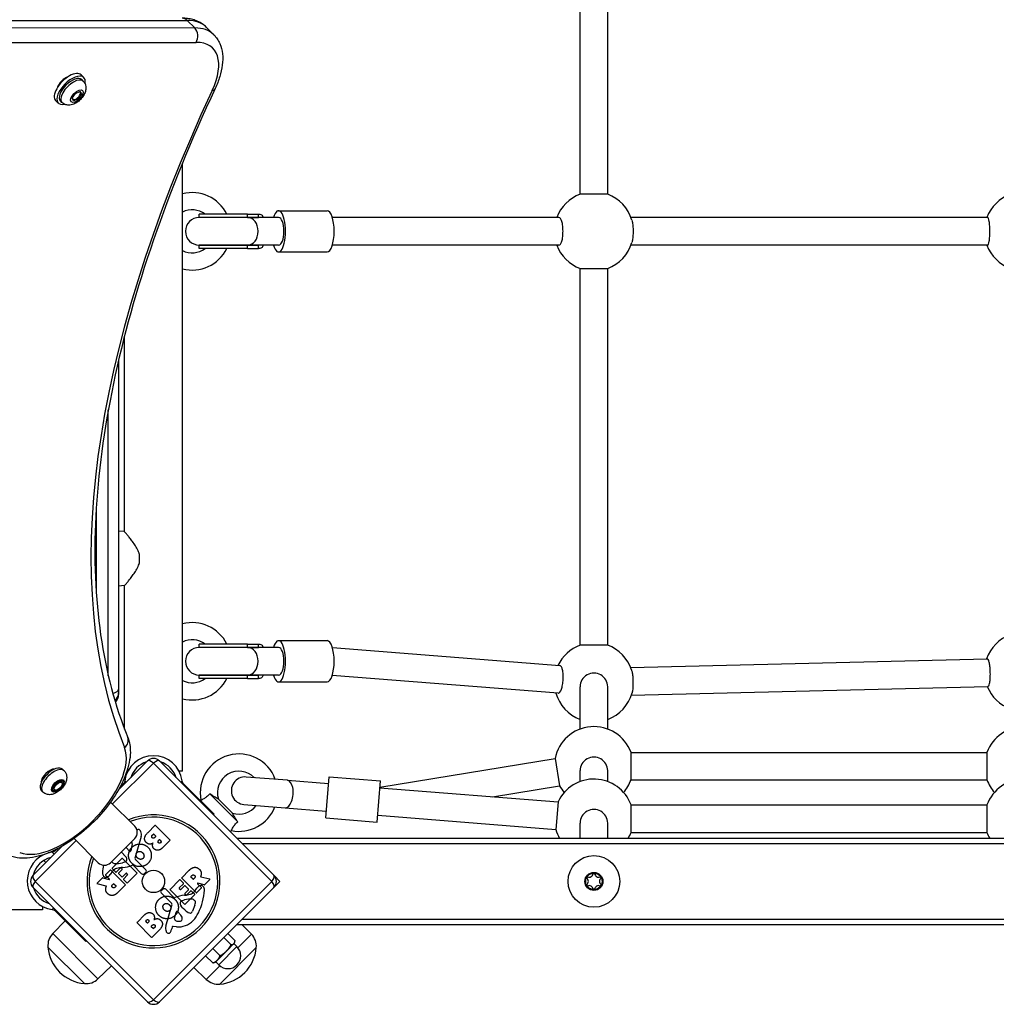
# Model space of a CAD drawing. Units: millimetres. Extents: x -9060 to 5784, y -8910 to 5779.
# Drawn here: x -62 to 506, y -4146 to -3573 of the extents above; entities that cross this region are included whole.
import ezdxf

# ---------------------------------------------------------------- set-up
doc = ezdxf.new("R2010")
doc.units = ezdxf.units.MM
doc.header["$LTSCALE"] = 100
doc.layers.add('SW_Toestellen', color=2, linetype='Continuous')

msp = doc.modelspace()

# ---------------------------------------------------------------- linework, layer by layer
at = {"layer": 'SW_Toestellen'}
for p, q in [((264.05, -3674.85), (264.05, -3467.98)), ((280.05, -3674.85), (280.05, -3467.98)), ((-433.28, -3574.2), (35.71, -3573.82)), ((40.04, -3578.15), (-428.95, -3578.53)), ((40.04, -3578.15), (35.71, -3573.82)), ((51.08, -3582.08), (46.75, -3577.75)), ((-428.16, -3586.96), (40.83, -3586.57)), ((-24.42, -3607), (-25.96, -3605.45)), ((-24.76, -3609.13), (-25.66, -3608.23)), ((-31.12, -3619.08), (-29.34, -3616.36)), ((-29.34, -3616.36), (-26.67, -3615.1)), ((-25.77, -3616.56), (-27.54, -3619.28)), ((-26.84, -3615.18), (-26.63, -3615.39)), ((-26.67, -3615.1), (-25.77, -3616.56)), ((-26.39, -3615.95), (-26.4, -3615.92)), ((-26.39, -3615.95), (-26.4, -3615.92)), ((-26.4, -3615.96), (-26.39, -3615.95)), ((-26.39, -3615.95), (-25.77, -3616.56)), ((-39.27, -3621.85), (-40.81, -3620.3)), ((-37.13, -3621.51), (-38.03, -3620.61)), ((-30.22, -3620.54), (-31.12, -3619.08)), ((-30.65, -3619.84), (-30.59, -3619.81)), ((-30.65, -3619.84), (-30.59, -3619.81)), ((-27.54, -3619.28), (-30.22, -3620.54)), ((-28.01, -3618.81), (-27.54, -3619.28)), ((32.9, -4010.24), (32.9, -3656.75)), ((280.05, -3674.85), (264.05, -3674.85)), ((70.79, -3686.42), (42.62, -3686.42)), ((42.62, -3688.42), (42.62, -3686.42)), ((70.79, -3688.42), (70.79, -3686.42)), ((70.79, -3686.42), (77.1, -3686.42)), ((77.1, -3688.42), (77.1, -3686.42)), ((88.78, -3684.42), (117.05, -3684.42)), ((70.79, -3688.42), (42.62, -3688.42)), ((70.79, -3688.42), (42.62, -3688.42)), ((70.79, -3688.42), (77.1, -3688.42)), ((88.78, -3688.42), (70.79, -3688.42)), ((251.73, -3688.42), (120.04, -3688.42)), ((500.91, -3688.42), (293.61, -3688.42)), ((70.79, -3704.42), (42.62, -3704.42)), ((42.62, -3706.42), (42.62, -3704.42)), ((42.62, -3704.42), (70.79, -3704.42)), ((70.79, -3706.42), (42.62, -3706.42)), ((70.79, -3704.42), (77.1, -3704.42)), ((70.79, -3706.42), (70.79, -3704.42)), ((88.78, -3704.42), (70.79, -3704.42)), ((70.79, -3706.42), (77.1, -3706.42)), ((77.1, -3706.42), (77.1, -3704.42)), ((88.78, -3708.42), (117.05, -3708.42)), ((251.73, -3704.42), (120.04, -3704.42)), ((500.91, -3704.42), (293.61, -3704.42)), ((264.05, -3937.05), (264.05, -3717.98)), ((264.05, -3717.98), (280.05, -3717.98)), ((280.05, -3937.05), (280.05, -3717.98)), ((-0.8, -3871.04), (-0.8, -3757.38)), ((-4.2, -3771.27), (-4.2, -3962.55)), ((-10.2, -3954.82), (-10.2, -3800.25)), ((-17.2, -3856.84), (-17.2, -3907.04)), ((-0.8, -3871.04), (-4.2, -3870.74)), ((7.8, -3883.98), (7.8, -3889.51)), ((-0.8, -3902.44), (-4.2, -3902.74)), ((-0.8, -3985.86), (-0.8, -3902.44)), ((70.79, -3936.42), (42.62, -3936.42)), ((42.62, -3938.42), (42.62, -3936.42)), ((70.79, -3938.42), (42.62, -3938.42)), ((70.79, -3938.42), (42.62, -3938.42)), ((70.79, -3938.42), (70.79, -3936.42)), ((70.79, -3936.42), (77.1, -3936.42)), ((70.79, -3938.42), (77.1, -3938.42)), ((88.78, -3938.42), (70.79, -3938.42)), ((77.1, -3938.42), (77.1, -3936.42)), ((88.78, -3934.42), (117.05, -3934.42)), ((252.33, -3949.07), (120.11, -3938.66)), ((280.05, -3937.05), (264.05, -3937.05)), ((293.41, -3950.09), (500.72, -3945.04)), ((70.79, -3954.42), (42.62, -3954.42)), ((42.62, -3956.42), (42.62, -3954.42)), ((42.62, -3954.42), (70.79, -3954.42)), ((70.79, -3954.42), (77.1, -3954.42)), ((70.79, -3956.42), (70.79, -3954.42)), ((88.78, -3954.42), (70.79, -3954.42)), ((77.1, -3956.42), (77.1, -3954.42)), ((251.22, -3964.98), (119.97, -3954.65)), ((70.79, -3956.42), (42.62, -3956.42)), ((70.79, -3956.42), (77.1, -3956.42)), ((88.78, -3958.42), (117.05, -3958.42)), ((264.05, -3985.85), (264.05, -3961.23)), ((280.05, -3985.85), (280.05, -3961.23)), ((293.8, -3966.09), (501.11, -3961.03)), ((-4.2, -3962.55), (-4.2, -3964.68)), ((-4.2, -3964.68), (-4.2, -3965.74)), ((293.61, -3999.42), (500.49, -3999.42)), ((293.61, -4015.42), (293.61, -3999.42)), ((500.49, -3999.42), (500.49, -4015.42)), ((16.05, -4005.61), (-7.75, -4029.41)), ((16.05, -4005.61), (-7.75, -4029.41)), ((-4.41, -4021.34), (12.51, -4004.41)), ((-4.41, -4021.34), (12.51, -4004.41)), ((84.86, -4074.42), (16.05, -4005.61)), ((84.86, -4074.42), (16.05, -4005.61)), ((19.59, -4004.41), (86.05, -4070.88)), ((19.59, -4004.41), (86.05, -4070.88)), ((147.71, -4019.7), (249.48, -4003.01)), ((249.48, -4003.01), (252.07, -4018.8)), ((-41.93, -4009.37), (-42.15, -4009.15)), ((-35.92, -4010.07), (-36.82, -4009.18)), ((1.2, -4010.24), (0.62, -4010.24)), ((5.12, -4011.81), (4.25, -4010.95)), ((32.9, -4010.24), (30.9, -4010.24)), ((264.05, -4016.35), (264.05, -4010.03)), ((280.05, -4016.35), (280.05, -4010.03)), ((-49, -4016.44), (-49.22, -4016.22)), ((-42.28, -4020.07), (-40.54, -4017.34)), ((-40.54, -4017.34), (-37.86, -4016.04)), ((-37.86, -4016.04), (-37.43, -4016.69)), ((-37.48, -4016.64), (-37.17, -4016.95)), ((-36.95, -4017.42), (-36.92, -4017.46)), ((-36.92, -4017.46), (-36.94, -4017.5)), ((-3.45, -4019.61), (-2.26, -4018.42)), ((-1.26, -4017.42), (-2.26, -4018.42)), ((-2.26, -4018.42), (-1.87, -4018.8)), ((0.2, -4016.72), (-0.64, -4015.88)), ((32.74, -4015.88), (31.9, -4016.72)), ((34.36, -4018.42), (33.36, -4017.42)), ((33.98, -4018.8), (34.36, -4018.42)), ((51.3, -4035.36), (34.36, -4018.42)), ((93.86, -4015.64), (69.94, -4013.72)), ((93.86, -4015.64), (117.78, -4017.55)), ((116.19, -4037.49), (118.1, -4013.56)), ((118.1, -4013.56), (148.01, -4015.96)), ((146.09, -4039.88), (148.01, -4015.96)), ((213.17, -4025.18), (252.07, -4018.8)), ((293.61, -4015.42), (500.49, -4015.42)), ((-48.29, -4022.45), (-49.19, -4021.55)), ((-41.34, -4021.49), (-42.28, -4020.07)), ((-41.72, -4020.89), (-41.41, -4021.2)), ((-41.12, -4021.38), (-41.34, -4021.49)), ((64.99, -4039.77), (48.77, -4023.55)), ((147.69, -4019.94), (251.19, -4028.22)), ((-8.89, -4028.27), (5.2, -4042.35)), ((43.4, -4027.46), (43.65, -4027.21)), ((61.98, -4034.75), (53.79, -4026.55)), ((68.66, -4029.67), (92.58, -4031.59)), ((251.19, -4028.22), (249.92, -4044.17)), ((293.61, -4029.92), (500.49, -4029.92)), ((293.61, -4045.92), (293.61, -4029.92)), ((500.49, -4029.92), (500.49, -4045.92)), ((51.3, -4035.36), (50.92, -4035.74)), ((92.58, -4031.59), (116.51, -4033.5)), ((146.41, -4035.89), (249.92, -4044.17)), ((12.87, -4045.93), (16.92, -4041.89)), ((17.2, -4041.89), (25.61, -4050.3)), ((116.19, -4037.49), (146.09, -4039.88)), ((264.05, -4049.42), (264.05, -4040.53)), ((280.05, -4049.42), (280.05, -4040.53)), ((15.35, -4047.56), (15.98, -4046.93)), ((16.27, -4046.93), (17.37, -4048.04)), ((60.69, -4045.52), (61.33, -4044.88)), ((293.61, -4045.92), (500.49, -4045.92)), ((-28.96, -4050.62), (-52.76, -4074.42)), ((-28.96, -4050.62), (-52.76, -4074.42)), ((-16.02, -4063.56), (-30.1, -4049.48)), ((5.2, -4049.42), (-8.95, -4063.56)), ((3.75, -4052.59), (2.86, -4056.6)), ((8.86, -4048.31), (5.32, -4060.42)), ((17.37, -4048.32), (16.79, -4048.9)), ((18.93, -4050.78), (19.4, -4050.32)), ((19.68, -4050.32), (20.58, -4051.21)), ((20.58, -4051.5), (20.16, -4051.91)), ((25.61, -4050.58), (21.07, -4055.11)), ((1979.51, -4049.42), (64.59, -4049.42)), ((67.59, -4052.42), (1976.51, -4052.42)), ((-53.95, -4070.88), (-37.03, -4053.96)), ((-53.95, -4070.88), (-37.03, -4053.96)), ((-48.45, -4059.1), (-48.45, -4059.24)), ((-42.81, -4057.41), (-41.64, -4058.57)), ((-40.27, -4055.79), (-41.27, -4056.79)), ((-40.11, -4055.62), (-40.27, -4055.79)), ((-39.56, -4056.49), (-40.27, -4055.79)), ((-2.11, -4057.87), (-1.24, -4058.74)), ((-1.09, -4058.89), (-0.07, -4060.08)), ((2.06, -4056.82), (0.1, -4054.74)), ((-47.74, -4062.3), (-46.56, -4063.49)), ((-7.65, -4063.58), (-8.19, -4063.03)), ((-7.91, -4066.72), (-2.28, -4061.09)), ((-2, -4061.09), (6.41, -4069.49)), ((-0.24, -4063.1), (-1.97, -4063.61)), ((5.71, -4061.91), (11.66, -4067.78)), ((-11.78, -4070.59), (-9.06, -4067.87)), ((-7.7, -4068.46), (-9.19, -4070.5)), ((-8.78, -4067.87), (-0.37, -4076.27)), ((-5.93, -4068.98), (-7.91, -4067)), ((-3.14, -4066.47), (-5.65, -4068.98)), ((-4.3, -4069.57), (-2.17, -4067.44)), ((-2.32, -4071.84), (-4.3, -4069.86)), ((-2.17, -4067.16), (-2.86, -4066.47)), ((0.1, -4069.7), (-2.04, -4071.84)), ((1.04, -4070.36), (0.38, -4069.7)), ((6.41, -4069.78), (0.86, -4075.32)), ((8.96, -4069.83), (4.19, -4065.06)), ((11.57, -4069.14), (10.54, -4069.93)), ((32.47, -4072.28), (36.81, -4067.94)), ((271.55, -4069.92), (272.55, -4069.92)), ((-52.76, -4074.42), (16.05, -4143.23)), ((-52.76, -4074.42), (16.05, -4143.23)), ((-16.72, -4075.53), (-13.58, -4072.39)), ((-11.46, -4077.13), (-16.63, -4075.86)), ((-13.38, -4072.34), (-9.77, -4073.41)), ((-9.58, -4073.08), (-11.78, -4070.87)), ((-7.78, -4076.32), (-7.2, -4075.74)), ((-6.92, -4075.74), (-5.7, -4076.95)), ((-1.39, -4073.07), (1.04, -4070.64)), ((0.58, -4075.32), (-1.39, -4073.35)), ((16.05, -4143.23), (84.86, -4074.42)), ((16.05, -4143.23), (84.86, -4074.42)), ((25.69, -4079.06), (31.24, -4073.51)), ((33.49, -4075.76), (31.06, -4078.19)), ((31.52, -4073.51), (33.49, -4075.48)), ((40.88, -4080.97), (32.47, -4072.56)), ((37.8, -4071.6), (38.33, -4071.07)), ((39.02, -4073.1), (37.8, -4071.88)), ((39.88, -4072.52), (39.3, -4073.1)), ((41.68, -4075.75), (43.88, -4077.96)), ((45.48, -4076.5), (41.88, -4075.42)), ((43.56, -4071.7), (48.73, -4072.97)), ((48.82, -4073.31), (45.68, -4076.45)), ((86.41, -4071.27), (89.55, -4074.42)), ((89.55, -4074.42), (86.41, -4077.56)), ((267.9, -4072.6), (268.4, -4071.73)), ((268.4, -4077.1), (267.9, -4076.23)), ((275.7, -4071.73), (276.2, -4072.6)), ((276.2, -4076.23), (275.7, -4077.1)), ((12.51, -4144.42), (-53.95, -4077.95)), ((12.51, -4144.42), (-53.95, -4077.95)), ((-5.7, -4077.24), (-6.23, -4077.77)), ((-0.37, -4076.56), (-4.71, -4080.9)), ((86.05, -4077.95), (19.59, -4144.42)), ((86.05, -4077.95), (19.59, -4144.42)), ((26.39, -4086.92), (20.44, -4081.06)), ((20.53, -4079.7), (21.56, -4078.9)), ((23.14, -4079.01), (27.91, -4083.77)), ((34.1, -4087.75), (25.69, -4079.34)), ((31.06, -4078.47), (31.72, -4079.13)), ((32.01, -4079.13), (34.14, -4077)), ((36.4, -4079.26), (34.27, -4081.39)), ((34.27, -4081.68), (34.96, -4082.37)), ((34.42, -4077), (36.4, -4078.98)), ((35.24, -4082.37), (37.75, -4079.86)), ((38.03, -4079.86), (40.01, -4081.84)), ((39.8, -4080.37), (41.29, -4078.34)), ((43.88, -4078.24), (41.16, -4080.97)), ((272.55, -4078.92), (271.55, -4078.92)), ((32.34, -4085.73), (34.07, -4085.22)), ((40.01, -4082.12), (34.38, -4087.75)), ((39.75, -4085.26), (40.29, -4085.8)), ((-48.45, -4090.94), (-156.25, -4090.94)), ((-48.45, -4088.94), (-48.45, -4090.94)), ((-41.97, -4089.94), (-42.81, -4090.78)), ((-41.27, -4091.4), (-40.27, -4092.4)), ((-40.27, -4092.4), (-39.89, -4092.02)), ((-23.33, -4109.34), (-40.27, -4092.4)), ((23.25, -4100.53), (26.78, -4088.41)), ((28.35, -4096.25), (29.24, -4092.23)), ((30.05, -4092.01), (32, -4094.09)), ((33.19, -4089.94), (32.17, -4088.76)), ((34.21, -4090.97), (33.34, -4090.1)), ((40.15, -4088.23), (38.74, -4091.65)), ((-42.53, -4104.79), (-35.31, -4097.36)), ((6.49, -4098.26), (11.03, -4093.72)), ((14.9, -4106.95), (6.49, -4098.54)), ((11.52, -4097.34), (11.94, -4096.92)), ((12.42, -4098.52), (11.52, -4097.62)), ((13.17, -4098.05), (12.7, -4098.52)), ((67.59, -4096.42), (1976.51, -4096.42)), ((-16.25, -4131.06), (-42.53, -4104.79)), ((14.73, -4100.52), (15.31, -4099.94)), ((15.83, -4101.9), (14.73, -4100.8)), ((19.23, -4102.9), (15.18, -4106.95)), ((16.75, -4101.27), (16.12, -4101.9)), ((26.99, -4100.93), (26.69, -4101.96)), ((29.37, -4100.85), (27.41, -4100.65)), ((59.26, -4104.75), (63.46, -4108.95)), ((64.59, -4099.42), (1979.51, -4099.42)), ((73.03, -4105.12), (67.49, -4099.42)), ((-22.95, -4108.96), (-23.33, -4109.34)), ((56.99, -4107.01), (61.19, -4111.21)), ((58.48, -4114.94), (62.83, -4110.58)), ((62.83, -4110.58), (63.18, -4110.23)), ((62.83, -4110.59), (64.59, -4112.35)), ((63.18, -4110.23), (63.34, -4109.64)), ((73.03, -4105.12), (65.16, -4112.99)), ((-24.09, -4133.83), (-45.3, -4112.62)), ((-24.09, -4133.83), (-45.3, -4112.62)), ((50.55, -4113.45), (54.75, -4117.65)), ((53.17, -4120.24), (58.48, -4114.94)), ((53.99, -4122.96), (64.59, -4112.35)), ((75.8, -4112.95), (54.59, -4134.17)), ((75.8, -4112.95), (54.59, -4134.17)), ((46.38, -4117.63), (50.58, -4121.82)), ((51.87, -4121.55), (51.28, -4121.7)), ((51.87, -4121.55), (53.17, -4120.24)), ((52.22, -4121.19), (53.99, -4122.96)), ((-16.25, -4131.06), (-8.44, -4123.47)), ((46.75, -4131.4), (39.58, -4124.43)), ((54.62, -4123.53), (46.75, -4131.4))]:
    msp.add_line(p, q, dxfattribs=at)
for centre, radius in [((272.05, -4074.42), 15), ((16.05, -4074.42), 6.5), ((272.05, -4074.42), 5.23), ((272.05, -4074.42), 4.78)]:
    msp.add_circle(centre, radius, dxfattribs=at)
for centre, radius, start, end in [((38.55, -3696.42), 22.5, 26.3878, 104.5433), ((272.05, -3696.42), 23, 110.3544, 159.6456), ((272.05, -3696.42), 23, 16.5557, 69.6456), ((522.05, -3696.42), 23, 110.3544, 159.6456), ((38.55, -3696.42), 12.5, 53.1301, 116.8721), ((42.62, -3696.42), 8, 90, 270), ((272.05, -3696.42), 23, 290.3544, 343.4443), ((38.55, -3696.42), 22.5, 255.4567, 333.6122), ((38.55, -3696.42), 12.5, 243.1279, 306.8699), ((272.05, -3696.42), 23, 200.3544, 249.6456), ((522.05, -3696.42), 23, 200.3544, 249.6456), ((38.55, -3946.42), 22.5, 26.3878, 104.5433), ((522.05, -3952.52), 23, 110.3544, 161.0444), ((38.55, -3946.42), 12.5, 53.1301, 116.8721), ((42.62, -3946.42), 8, 90, 270), ((272.05, -3958.62), 23, 110.3544, 155.2107), ((272.05, -3958.62), 23, 18.4193, 69.6456), ((38.55, -3946.42), 22.5, 255.4567, 333.6122), ((38.55, -3946.42), 12.5, 243.1279, 306.8699), ((522.05, -3952.52), 23, 201.7511, 249.6456), ((-10.2, -3964.68), 6, 309.6307, 0), ((-10.2, -3965.74), 6, 312.8273, 0), ((272.05, -3958.62), 23, 195.7884, 249.6456), ((272.05, -3958.62), 23, 290.3544, 344.3948), ((272.05, -4007.42), 23, 20.3544, 168.9592), ((522.05, -4007.42), 23, 20.3544, 159.6456), ((16.05, -4018.2), 16.85, 7.9232, 172.0768), ((65.72, -4022.82), 22.5, 20.1241, 191.251), ((16.05, -4018.2), 13.85, 107.1902, 162.8098), ((16.05, -4007.95), 5, 45, 135), ((16.05, -4007.95), 5, 45, 135), ((16.05, -4018.2), 13.85, 17.1902, 72.8098), ((65.72, -4022.82), 12.5, 44.1992, 197.3751), ((69.3, -4021.7), 8, 85.4261, 265.4261), ((272.05, -4037.92), 23, 20.3544, 155.0717), ((272.05, -4007.42), 23, 209.668, 221.5324), ((272.05, -4007.42), 23, 318.4676, 339.6456), ((522.05, -4037.92), 23, 20.3544, 159.6456), ((522.05, -4007.42), 23, 200.3544, 221.5324), ((65.72, -4022.82), 12.5, 252.6249, 323.5628), ((16.05, -4074.42), 38.66, 157.827, 112.173), ((16.05, -4074.42), 38.66, 157.827, 112.173), ((65.72, -4022.82), 22.5, 258.749, 338.372), ((16.05, -4074.42), 37.35, 158.6788, 111.3212), ((16.05, -4074.42), 37.35, 158.6788, 111.3212), ((17.06, -4042.03), 0.2, 45, 135), ((1.66, -4045.89), 5, 315, 45), ((7.31, -4045.46), 1.21, 117.7179, 132.6389), ((7.33, -4045.51), 1.27, 27.1674, 117.7179), ((2.37, -4048.06), 6.85, 22.3888, 27.1674), ((4.7, -4047.1), 4.33, 343.7438, 22.3888), ((16.12, -4047.08), 0.2, 45, 135), ((272.05, -4037.92), 23, 195.7805, 210), ((272.05, -4037.92), 23, 330, 339.6456), ((522.05, -4037.92), 23, 200.3544, 210), ((1.31, -4056.26), 5.03, 67.4006, 69.453), ((2.91, -4052.4), 0.856, 347.4938, 67.4006), ((17.23, -4048.18), 0.2, 315, 45), ((19.54, -4050.46), 0.2, 45, 135), ((20.44, -4051.36), 0.2, 315, 45), ((25.46, -4050.44), 0.2, 315, 45), ((-40.49, -4074.09), 16.85, 114.8134, 262.0768), ((-40.49, -4074.09), 16.85, 97.9232, 105.8657), ((-8.45, -4064.59), 9.24, 46.6935, 51.6875), ((-3.37, -4060.87), 3.01, 40.9397, 45), ((2.24, -4052.73), 2.94, 220.1771, 223.2808), ((2.4, -4056.5), 0.47, 223.2808, 347.4938), ((-40.49, -4074.09), 13.85, 103.3764, 166.6237), ((-12.48, -4060.03), 5, 225, 315), ((-6.68, -4062.2), 1.75, 203.4767, 204.0675), ((-7.92, -4062.76), 0.391, 204.0675, 225), ((-6.61, -4062.53), 1.47, 225, 262.8686), ((-5.31, -4052.18), 11.91, 262.8686, 286.2927), ((-2.14, -4061.23), 0.2, 45, 135), ((-0.46, -4062.33), 0.805, 286.2927, 313.1545), ((-2.37, -4062.07), 3.04, 16.6277, 40.9397), ((-1.07, -4061.68), 1.69, 313.1545, 16.6277), ((6.77, -4060.84), 1.51, 163.7438, 225.391), ((-10.83, -4069.57), 2.8, 176.023, 221.8903), ((22.09, -4071.86), 35.79, 168.9456, 176.023), ((-11.64, -4070.73), 0.2, 135, 225), ((-12.61, -4068.01), 4.23, 293.9789, 323.9192), ((-8.92, -4068.01), 0.2, 45, 135), ((-7.77, -4066.86), 0.2, 135, 225), ((-4.4, -4070.87), 4.09, 104.4322, 143.9192), ((-5.79, -4068.84), 0.2, 225, 315), ((-0.65, -4085.44), 19.13, 93.8223, 104.4322), ((-4.16, -4069.72), 0.2, 135, 225), ((-3, -4066.61), 0.2, 45, 135), ((-2.31, -4067.3), 0.2, 315, 45), ((-3.03, -4049.74), 16.64, 273.8223, 293.834), ((0.24, -4069.84), 0.2, 45, 135), ((0.9, -4070.5), 0.2, 315, 45), ((3.87, -4065.38), 0.452, 45, 113.834), ((6.27, -4069.63), 0.2, 315, 45), ((9.81, -4068.98), 1.2, 225, 307.5394), ((11.02, -4068.42), 0.903, 307.5394, 45.391), ((269.34, -4069.73), 2.22, 244.938, 355.062), ((274.76, -4069.73), 2.22, 184.938, 295.062), ((-50.42, -4074.42), 5, 135, 225), ((-50.42, -4074.42), 5, 135, 225), ((-16.58, -4075.67), 0.2, 135, 256.1549), ((-13.44, -4072.53), 0.2, 73.4065, 135), ((-11.6, -4070.26), 1.76, 221.8903, 293.9789), ((-9.72, -4073.22), 0.2, 253.4065, 45), ((-7.06, -4075.88), 0.2, 45, 135), ((-2.18, -4071.69), 0.2, 225, 315), ((-1.25, -4073.21), 0.2, 135, 225), ((-0.51, -4076.42), 0.2, 315, 45), ((0.72, -4075.18), 0.2, 225, 315), ((31.38, -4073.65), 0.2, 45, 135), ((32.61, -4072.42), 0.2, 135, 225), ((33.35, -4075.62), 0.2, 315, 45), ((37.95, -4071.74), 0.2, 135, 225), ((39.16, -4072.96), 0.2, 225, 315), ((41.82, -4075.61), 0.2, 73.4065, 225), ((48.68, -4073.17), 0.2, 315, 76.1549), ((82.52, -4074.42), 5, 315, 45), ((82.52, -4074.42), 5, 315, 45), ((266.63, -4074.42), 2.22, 304.938, 55.062), ((277.47, -4074.42), 2.22, 124.938, 235.062), ((-40.49, -4074.09), 13.85, 197.1902, 252.8098), ((-5.84, -4077.1), 0.2, 315, 45), ((21.08, -4080.41), 0.903, 127.5394, 225.391), ((22.29, -4079.86), 1.2, 45, 127.5394), ((25.83, -4079.2), 0.2, 135, 225), ((31.21, -4078.33), 0.2, 135, 225), ((31.86, -4078.99), 0.2, 225, 315), ((32.75, -4063.4), 19.13, 273.8223, 284.4322), ((34.28, -4077.14), 0.2, 45, 135), ((34.41, -4081.53), 0.2, 135, 225), ((36.26, -4079.12), 0.2, 315, 45), ((36.5, -4077.97), 4.09, 284.4322, 323.9192), ((37.89, -4080), 0.2, 45, 135), ((39.87, -4081.98), 0.2, 315, 45), ((41.02, -4080.83), 0.2, 225, 315), ((44.71, -4080.83), 4.23, 113.9789, 143.9192), ((10.02, -4076.98), 35.79, 333.8323, 356.023), ((43.7, -4078.57), 1.76, 41.8903, 113.9789), ((43.74, -4078.1), 0.2, 315, 45), ((42.93, -4079.26), 2.8, 356.023, 41.8903), ((45.54, -4076.31), 0.2, 253.4065, 315), ((269.34, -4079.11), 2.22, 4.938, 115.062), ((274.76, -4079.11), 2.22, 64.938, 175.062), ((25.33, -4087.99), 1.51, 343.7438, 45.391), ((28.23, -4083.46), 0.452, 225, 293.834), ((35.14, -4099.09), 16.64, 93.8223, 113.834), ((33.17, -4087.15), 1.69, 133.1545, 196.6277), ((34.47, -4086.76), 3.04, 196.6277, 220.9397), ((32.57, -4086.5), 0.805, 106.2927, 133.1545), ((37.41, -4096.66), 11.91, 82.8686, 106.2927), ((34.24, -4087.61), 0.2, 225, 315), ((35.1, -4082.23), 0.2, 225, 315), ((38.71, -4086.3), 1.47, 45, 82.8686), ((35.06, -4086.14), 5.5, 337.6753, 352.5187), ((40.02, -4086.08), 0.391, 24.0675, 45), ((38.78, -4086.63), 1.75, 352.5187, 24.0675), ((29.7, -4092.34), 0.47, 43.2808, 167.4938), ((35.47, -4087.97), 3.01, 220.9397, 225), ((40.55, -4084.24), 9.24, 226.6935, 247.3905), ((37.4, -4091.81), 1.04, 247.3905, 313.8881), ((36.27, -4090.64), 2.67, 313.8881, 337.6753), ((25.68, -4084.67), 18.35, 317.1302, 333.8323), ((6.64, -4098.4), 0.2, 135, 225), ((11.66, -4097.48), 0.2, 135, 225), ((12.56, -4098.38), 0.2, 225, 315), ((29.19, -4096.43), 0.856, 167.4938, 247.4006), ((30.79, -4092.58), 5.03, 247.4006, 281.4075), ((30.52, -4089.17), 11.73, 264.3689, 317.1302), ((31.54, -4096.28), 1.25, 281.4075, 353.9493), ((29.86, -4096.11), 2.94, 353.9493, 43.2808), ((-35.39, -4111.72), 9.95, 135.8185, 185.1972), ((14.88, -4100.66), 0.2, 135, 225), ((15.98, -4101.76), 0.2, 225, 315), ((27.4, -4101.74), 4.33, 163.7438, 202.3888), ((29.73, -4100.78), 6.85, 202.3888, 207.1674), ((24.77, -4103.33), 1.27, 207.1674, 297.7179), ((24.79, -4103.38), 1.21, 297.7179, 321.8811), ((23.54, -4102.39), 2.81, 321.8811, 335.2655), ((15.52, -4098.7), 11.64, 335.2655, 343.7438), ((27.37, -4101.04), 0.391, 84.3689, 163.7438), ((15.04, -4106.8), 0.2, 225, 315), ((65.89, -4112.05), 9.95, 354.8028, 44.1815), ((-22.17, -4110.71), 23.2, 184.7274, 265.2726), ((59.29, -4117.66), 7.5, 225, 45), ((52.68, -4111.04), 23.2, 274.7274, 355.2726), ((-23.18, -4123.93), 9.95, 264.8028, 314.1815), ((53.69, -4124.26), 9.95, 225.8185, 275.1972), ((16.05, -4140.89), 5, 225, 315), ((16.05, -4140.89), 5, 225, 315)]:
    msp.add_arc(centre, radius, start, end, dxfattribs=at)
for centre, major_axis, ratio, start_param, end_param in [((32.79, -3578.53), (0, 6), 0.786759, 5.615767, 6.283185), ((11.4, -3613.11), (35.36, 35.36), 0.48481, 0, 0.45207), ((15.73, -3617.44), (35.36, 35.36), 0.48481, 0, 0.45207), ((37.12, -3582.86), (0, 6), 0.786759, 4.044971, 5.615767), ((19.44, -3621.15), (31.11, 31.11), 0.48481, 5.355541, 6.735256), ((-33.39, -3612.88), (7.42, 7.42), 0.48481, 0, 3.141593), ((-31.84, -3614.42), (7.42, 7.42), 0.48481, 5.646451, 10.061512), ((-35.24, -3611.03), (4.24, 4.24), 0.48481, 0.772685, 2.368908), ((-31.84, -3614.42), (-6.19, -6.19), 0.48481, 3.141593, 6.283185), ((-30.95, -3615.32), (6.19, 6.19), 0.48481, 0, 3.141593), ((613.07, -3493.86), (-569.93, -569.93), 0.48481, 5.355541, 6.080887), ((-28.75, -3617.51), (2.12, 2.12), 0.48481, 3.290055, 6.505629), ((46.45, -3610.85), (5.44, -2.54), 0.524527, 5.677372, 6.283185), ((-28.75, -3617.51), (-2.12, -2.12), 0.48481, 5.88199, 5.904485), ((88.78, -3696.42), (0, 12), 0.33441, 2.300524, 7.124254), ((117.05, -3696.42), (0, 12), 0.33441, 3.141593, 6.283185), ((70.79, -3696.42), (0, 8), 0.760821, 3.141593, 6.283185), ((88.78, -3696.42), (0, 8), 0.386143, 3.141593, 6.283185), ((70.79, -3946.42), (0, 8), 0.760821, 3.141593, 6.283185), ((88.78, -3946.42), (0, 12), 0.33441, 2.300524, 7.124254), ((88.78, -3946.42), (0, 8), 0.386143, 3.141593, 6.283185), ((117.05, -3946.42), (0, 12), 0.33441, 3.141593, 6.283185), ((272.05, -3961.23), (8, 0), 0.99264, 0, 3.141593), ((-10.2, -3962.55), (6, 0), 0.468192, 5.163689, 6.283185), ((-4.47, -3992.94), (5.56, 2.25), 0.856784, 5.06013, 6.283185), ((-34.26, -4024.1), (31.11, 31.11), 0.48481, 3.343891, 6.080887), ((-43, -4015.36), (-6.19, -6.19), 0.48481, 3.141593, 6.283185), ((16.05, -4007.95), (-3.54, 3.54), 0.350756, 5.049737, 6.283185), ((16.05, -4007.95), (-3.54, 3.54), 0.350756, 5.049737, 6.283185), ((16.05, -4007.95), (3.54, 3.54), 0.350756, 0, 1.233448), ((16.05, -4007.95), (3.54, 3.54), 0.350756, 0, 1.233448), ((272.05, -4010.03), (8, 0), 0.99264, 0, 3.141593), ((-42.11, -4016.26), (6.19, 6.19), 0.48481, 0, 3.141593), ((-44.55, -4013.82), (-4.24, -4.24), 0.48481, 3.524511, 5.900267), ((-39.6, -4018.77), (-2.12, -2.12), 0.48481, 3.141593, 6.283185), ((93.22, -4023.61), (-0.64, -7.97), 0.5, 0, 3.141593), ((272.05, -4040.53), (8, 0), 0.99264, 0, 3.141593), ((-50.42, -4074.42), (-3.54, 3.54), 0.350756, 0, 1.233448), ((-50.42, -4074.42), (-3.54, 3.54), 0.350756, 0, 1.233448), ((-50.42, -4074.42), (-3.54, -3.54), 0.350756, 5.049737, 6.283185), ((-50.42, -4074.42), (-3.54, -3.54), 0.350756, 5.049737, 6.283185), ((82.52, -4074.42), (3.54, 3.54), 0.350756, 5.049737, 6.283185), ((82.52, -4074.42), (3.54, 3.54), 0.350756, 5.049737, 6.283185), ((82.52, -4074.42), (3.54, -3.54), 0.350756, 0, 1.233448), ((82.52, -4074.42), (3.54, -3.54), 0.350756, 0, 1.233448), ((16.05, -4140.89), (-3.54, -3.54), 0.350756, 0, 1.233448), ((16.05, -4140.89), (-3.54, -3.54), 0.350756, 0, 1.233448), ((16.05, -4140.89), (3.54, -3.54), 0.350756, 5.049737, 6.283185), ((16.05, -4140.89), (3.54, -3.54), 0.350756, 5.049737, 6.283185)]:
    msp.add_ellipse(centre, major_axis=major_axis, ratio=ratio, start_param=start_param, end_param=end_param, dxfattribs=at)
for centre, major_axis in [((-28.44, -3617.82), (-3.32, -3.32)), ((-39.6, -4018.77), (-3.32, -3.32)), ((-39.6, -4018.77), (-2.83, -2.83)), ((-39.29, -4019.07), (-2.12, -2.12))]:
    msp.add_ellipse(centre, major_axis=major_axis, ratio=0.48481, dxfattribs=at)
for points, knots in [([(46.75, -3577.75), (46.03, -3577.03), (45.25, -3576.38), (43.57, -3575.24), (42.68, -3574.74), (40.84, -3573.91), (39.88, -3573.57), (37.92, -3573.03), (36.91, -3572.84), (34.87, -3572.59), (33.84, -3572.53), (32.79, -3572.53)], [3.1415927, 3.1415927, 3.1415927, 3.1415927, 3.2320067, 3.2320067, 3.3224208, 3.3224208, 3.4128348, 3.4128348, 3.5032489, 3.5032489, 3.593663, 3.593663, 3.593663, 3.593663]), ([(51.08, -3582.08), (52.55, -3583.56), (53.73, -3585.31), (55.41, -3589.12), (55.92, -3591.16), (56.38, -3595.36), (56.34, -3597.52), (55.79, -3601.93), (55.29, -3604.19), (53.88, -3608.75), (52.98, -3611.06), (51.89, -3613.39)], [3.1415927, 3.1415927, 3.1415927, 3.1415927, 3.3271215, 3.3271215, 3.5126504, 3.5126504, 3.6981793, 3.6981793, 3.8837082, 3.8837082, 4.0692371, 4.0692371, 4.0692371, 4.0692371]), ([(-24.76, -3609.13), (-24.34, -3609.55), (-24, -3610.04), (-23.49, -3611.09), (-23.34, -3611.64), (-23.17, -3612.83), (-23.19, -3613.45), (-23.4, -3614.85), (-23.65, -3615.58), (-24.37, -3617.14), (-24.88, -3617.94), (-26.05, -3619.4), (-26.7, -3620.06), (-28.11, -3621.23), (-28.86, -3621.74), (-30.54, -3622.58), (-31.47, -3622.91), (-32.95, -3623.07), (-33.38, -3623.08), (-34.52, -3622.97), (-35.28, -3622.77), (-36.41, -3622.13), (-36.79, -3621.85), (-37.13, -3621.51)], [5.120869, 5.120869, 5.120869, 5.120869, 5.287199, 5.287199, 5.468662, 5.468662, 5.700679, 5.700679, 6.038225, 6.038225, 6.468576, 6.468576, 6.881251, 6.881251, 7.292608, 7.292608, 7.723813, 7.723813, 7.882563, 7.882563, 8.127066, 8.127066, 8.262461, 8.262461, 8.262461, 8.262461]), ([(51.89, -3613.39), (37.93, -3643.28), (25.95, -3672.73), (6.18, -3730.11), (-1.6, -3758.04), (-12.82, -3811.78), (-16.26, -3837.58), (-18.73, -3886.5), (-17.77, -3909.6), (-11.54, -3952.63), (-6.26, -3972.55), (1.09, -3990.69)], [5.3555409, 5.3555409, 5.3555409, 5.3555409, 5.5006102, 5.5006102, 5.6456795, 5.6456795, 5.7907488, 5.7907488, 5.9358181, 5.9358181, 6.0808874, 6.0808874, 6.0808874, 6.0808874]), ([(77.1, -3686.42), (77.68, -3686.42), (78.16, -3686.46), (78.81, -3686.68), (79.05, -3686.84), (79.39, -3687.31), (79.49, -3687.63), (79.56, -3688.12), (79.57, -3688.27), (79.58, -3688.42)], [-1.5975123, -1.5975123, -1.5975123, -1.5975123, -1.3404614, -1.3404614, -1.1478896, -1.1478896, -0.9553177, -0.9553177, -0.8833079, -0.8833079, -0.8833079, -0.8833079]), ([(251.73, -3704.42), (252.04, -3704.42), (252.37, -3704.22), (252.96, -3703.42), (253.21, -3702.82), (253.63, -3701.41), (253.81, -3700.5), (254.04, -3698.5), (254.09, -3697.43), (254.09, -3695.41), (254.04, -3694.33), (253.81, -3692.34), (253.63, -3691.42), (253.21, -3690.02), (252.96, -3689.42), (252.37, -3688.62), (252.04, -3688.42), (251.73, -3688.42)], [2.342245, 2.342245, 2.342245, 2.342245, 2.625443, 2.625443, 2.90864, 2.90864, 3.211004, 3.211004, 3.513368, 3.513368, 3.815732, 3.815732, 4.118097, 4.118097, 4.401294, 4.401294, 4.684491, 4.684491, 4.684491, 4.684491]), ([(294.1, -3689.87), (294.17, -3690.12), (294.24, -3690.4), (294.47, -3691.42), (294.61, -3692.34), (294.79, -3694.33), (294.84, -3695.41), (294.84, -3697.43), (294.79, -3698.5), (294.61, -3700.5), (294.47, -3701.41), (294.24, -3702.43), (294.17, -3702.71), (294.1, -3702.97)], [0.443405, 0.443405, 0.443405, 0.443405, 0.566394, 0.566394, 0.868759, 0.868759, 1.171123, 1.171123, 1.473487, 1.473487, 1.775851, 1.775851, 1.89884, 1.89884, 1.89884, 1.89884]), ([(500.91, -3704.42), (501.09, -3704.42), (501.28, -3704.22), (501.61, -3703.42), (501.75, -3702.82), (501.98, -3701.41), (502.07, -3700.5), (502.19, -3698.5), (502.22, -3697.43), (502.22, -3695.41), (502.19, -3694.33), (502.07, -3692.34), (501.98, -3691.42), (501.75, -3690.02), (501.61, -3689.42), (501.28, -3688.62), (501.09, -3688.42), (500.91, -3688.42)], [2.342245, 2.342245, 2.342245, 2.342245, 2.625443, 2.625443, 2.90864, 2.90864, 3.211004, 3.211004, 3.513368, 3.513368, 3.815732, 3.815732, 4.118097, 4.118097, 4.401294, 4.401294, 4.684491, 4.684491, 4.684491, 4.684491]), ([(79.58, -3704.42), (79.57, -3704.57), (79.56, -3704.71), (79.49, -3705.2), (79.39, -3705.52), (79.05, -3705.99), (78.81, -3706.15), (78.16, -3706.38), (77.68, -3706.42), (77.1, -3706.42)], [0.8833079, 0.8833079, 0.8833079, 0.8833079, 0.9553177, 0.9553177, 1.1478896, 1.1478896, 1.3404614, 1.3404614, 1.5975123, 1.5975123, 1.5975123, 1.5975123]), ([(7.8, -3883.98), (7.76, -3883.85), (7.73, -3883.73), (7.36, -3882.6), (6.91, -3881.62), (5.88, -3879.77), (5.32, -3878.89), (4.18, -3877.23), (3.61, -3876.47), (2.57, -3875.11), (2.06, -3874.47), (1.12, -3873.31), (0.69, -3872.79), (-0.03, -3871.93), (-0.32, -3871.6), (-0.7, -3871.15), (-0.8, -3871.04), (-0.8, -3871.04)], [0.284092, 0.284092, 0.284092, 0.284092, 0.32338, 0.32338, 0.64676, 0.64676, 0.97014, 0.97014, 1.29352, 1.29352, 1.605386, 1.605386, 1.917252, 1.917252, 2.229118, 2.229118, 2.540983, 2.540983, 2.540983, 2.540983]), ([(-0.8, -3902.44), (-0.8, -3902.44), (-0.7, -3902.33), (-0.32, -3901.88), (-0.03, -3901.55), (0.69, -3900.69), (1.12, -3900.17), (2.06, -3899.01), (2.57, -3898.37), (3.61, -3897.01), (4.18, -3896.25), (5.32, -3894.6), (5.88, -3893.71), (6.91, -3891.86), (7.36, -3890.88), (7.73, -3889.75), (7.76, -3889.63), (7.8, -3889.51)], [7.62295, 7.62295, 7.62295, 7.62295, 7.934816, 7.934816, 8.246682, 8.246682, 8.558548, 8.558548, 8.870414, 8.870414, 9.193794, 9.193794, 9.517174, 9.517174, 9.840554, 9.840554, 9.879842, 9.879842, 9.879842, 9.879842]), ([(77.1, -3936.42), (77.68, -3936.42), (78.16, -3936.46), (78.81, -3936.68), (79.05, -3936.84), (79.39, -3937.31), (79.49, -3937.63), (79.56, -3938.12), (79.57, -3938.27), (79.58, -3938.42)], [-1.5975123, -1.5975123, -1.5975123, -1.5975123, -1.3404614, -1.3404614, -1.1478896, -1.1478896, -0.9553177, -0.9553177, -0.8833079, -0.8833079, -0.8833079, -0.8833079]), ([(251.78, -3964.83), (252.11, -3964.64), (252.44, -3964.24), (253.03, -3963.09), (253.3, -3962.33), (253.72, -3960.68), (253.9, -3959.67), (254.13, -3957.56), (254.19, -3956.46), (254.19, -3954.5), (254.13, -3953.48), (253.9, -3951.69), (253.72, -3950.92), (253.3, -3949.83), (253.03, -3949.42), (252.61, -3949.13), (252.47, -3949.08), (252.33, -3949.07)], [0, 0, 0, 0, 0.282388, 0.282388, 0.564776, 0.564776, 0.867191, 0.867191, 1.169605, 1.169605, 1.47202, 1.47202, 1.774435, 1.774435, 2.056823, 2.056823, 2.179432, 2.179432, 2.179432, 2.179432]), ([(501.11, -3961.03), (501.24, -3961.02), (501.38, -3960.93), (501.71, -3960.44), (501.88, -3959.94), (502.16, -3958.7), (502.28, -3957.88), (502.44, -3956.02), (502.48, -3954.98), (502.48, -3952.98), (502.44, -3951.9), (502.28, -3949.84), (502.16, -3948.87), (501.88, -3947.3), (501.71, -3946.58), (501.32, -3945.54), (501.11, -3945.21), (500.91, -3945.09)], [2.503491, 2.503491, 2.503491, 2.503491, 2.707226, 2.707226, 3.007551, 3.007551, 3.308952, 3.308952, 3.610353, 3.610353, 3.911753, 3.911753, 4.213154, 4.213154, 4.513479, 4.513479, 4.813804, 4.813804, 4.813804, 4.813804]), ([(79.58, -3954.42), (79.57, -3954.57), (79.56, -3954.71), (79.49, -3955.2), (79.39, -3955.52), (79.05, -3955.99), (78.81, -3956.15), (78.16, -3956.38), (77.68, -3956.42), (77.1, -3956.42)], [0.8833079, 0.8833079, 0.8833079, 0.8833079, 0.9553177, 0.9553177, 1.1478896, 1.1478896, 1.3404614, 1.3404614, 1.5975123, 1.5975123, 1.5975123, 1.5975123]), ([(293.87, -3951.35), (294.04, -3951.84), (294.19, -3952.47), (294.45, -3953.94), (294.57, -3954.91), (294.73, -3956.96), (294.77, -3958.05), (294.77, -3960.05), (294.73, -3961.09), (294.57, -3962.95), (294.45, -3963.77), (294.27, -3964.53), (294.24, -3964.67), (294.2, -3964.8)], [0.341304, 0.341304, 0.341304, 0.341304, 0.600649, 0.600649, 0.90205, 0.90205, 1.203451, 1.203451, 1.504852, 1.504852, 1.806252, 1.806252, 1.876493, 1.876493, 1.876493, 1.876493]), ([(1.09, -3990.69), (2.2, -3993.42), (2.65, -3996.39), (2.53, -4003.28), (1.69, -4007.28), (-1.29, -4015.68), (-3.51, -4020.09), (-8.98, -4028.66), (-12.21, -4032.83), (-19.34, -4040.6), (-23.23, -4044.2), (-31.37, -4050.56), (-35.61, -4053.31), (-44.16, -4057.7), (-48.45, -4059.32), (-56.82, -4061.11), (-60.91, -4061.27), (-65.73, -4060.16), (-66.72, -4059.85), (-67.68, -4059.46)], [3.343891, 3.343891, 3.343891, 3.343891, 3.606515, 3.606515, 3.936157, 3.936157, 4.28436, 4.28436, 4.624377, 4.624377, 4.960357, 4.960357, 5.297552, 5.297552, 5.641215, 5.641215, 5.988785, 5.988785, 6.080887, 6.080887, 6.080887, 6.080887]), ([(-35.92, -4010.07), (-35.5, -4010.49), (-35.16, -4010.98), (-34.65, -4012.03), (-34.5, -4012.58), (-34.33, -4013.78), (-34.35, -4014.39), (-34.56, -4015.79), (-34.81, -4016.52), (-35.53, -4018.08), (-36.04, -4018.89), (-37.21, -4020.34), (-37.86, -4021), (-39.27, -4022.17), (-40.02, -4022.68), (-41.7, -4023.52), (-42.63, -4023.85), (-44.11, -4024.01), (-44.54, -4024.02), (-45.68, -4023.91), (-46.44, -4023.71), (-47.57, -4023.08), (-47.95, -4022.79), (-48.29, -4022.45)], [3.043927, 3.043927, 3.043927, 3.043927, 3.210257, 3.210257, 3.39172, 3.39172, 3.623737, 3.623737, 3.961283, 3.961283, 4.391634, 4.391634, 4.80431, 4.80431, 5.215666, 5.215666, 5.646871, 5.646871, 5.805621, 5.805621, 6.050124, 6.050124, 6.18552, 6.18552, 6.18552, 6.18552]), ([(-0.68, -4016.24), (-0.71, -4016.44), (-0.77, -4016.65), (-0.93, -4017), (-1.04, -4017.18), (-1.2, -4017.36), (-1.23, -4017.39), (-1.26, -4017.42)], [1.412368, 1.412368, 1.412368, 1.412368, 1.4702273, 1.4702273, 1.532822, 1.532822, 1.5455752, 1.5455752, 1.5455752, 1.5455752]), ([(33.36, -4017.42), (33.33, -4017.39), (33.3, -4017.36), (33.14, -4017.18), (33.03, -4017), (32.87, -4016.65), (32.81, -4016.44), (32.79, -4016.24)], [0.9310107, 0.9310107, 0.9310107, 0.9310107, 0.9437638, 0.9437638, 1.0063585, 1.0063585, 1.0642178, 1.0642178, 1.0642178, 1.0642178]), ([(48.77, -4023.55), (48.17, -4024.19), (47.53, -4024.8), (46.31, -4025.77), (45.81, -4026.09), (44.96, -4026.6), (44.59, -4026.79), (44, -4027.06), (43.8, -4027.15), (43.67, -4027.2), (43.65, -4027.21), (43.65, -4027.21)], [0, 0, 0, 0, 0.264498, 0.264498, 0.484894, 0.484894, 0.709927, 0.709927, 0.935695, 0.935695, 1.029569, 1.029569, 1.029569, 1.029569]), ([(53.79, -4026.55), (53.79, -4026.55), (53.74, -4026.53), (53.52, -4026.42), (53.32, -4026.32), (52.75, -4026.01), (52.35, -4025.79), (51.34, -4025.19), (50.69, -4024.79), (49.62, -4024.1), (49.19, -4023.83), (48.77, -4023.55)], [0.9945108, 0.9945108, 0.9945108, 0.9945108, 1.1129648, 1.1129648, 1.274846, 1.274846, 1.4768079, 1.4768079, 1.7453153, 1.7453153, 1.912387, 1.912387, 1.912387, 1.912387]), ([(64.99, -4039.77), (64.67, -4039.29), (64.37, -4038.82), (63.57, -4037.58), (63.13, -4036.85), (62.55, -4035.84), (62.34, -4035.46), (62.08, -4034.96), (62.01, -4034.81), (61.99, -4034.75), (61.98, -4034.75), (61.98, -4034.75)], [0.1055085, 0.1055085, 0.1055085, 0.1055085, 0.2763988, 0.2763988, 0.5687733, 0.5687733, 0.7800853, 0.7800853, 0.9534926, 0.9534926, 0.9945108, 0.9945108, 0.9945108, 0.9945108]), ([(61.33, -4044.88), (61.33, -4044.88), (61.34, -4044.84), (61.43, -4044.63), (61.53, -4044.38), (61.86, -4043.72), (62.07, -4043.32), (62.63, -4042.42), (62.97, -4041.95), (63.86, -4040.88), (64.41, -4040.31), (64.99, -4039.77)], [1.029569, 1.029569, 1.029569, 1.029569, 1.165629, 1.165629, 1.395471, 1.395471, 1.620708, 1.620708, 1.846469, 1.846469, 2.129864, 2.129864, 2.129864, 2.129864]), ([(-41.27, -4056.79), (-41.3, -4056.82), (-41.33, -4056.84), (-41.51, -4057), (-41.69, -4057.12), (-42.04, -4057.27), (-42.25, -4057.34), (-42.45, -4057.36)], [0.9310107, 0.9310107, 0.9310107, 0.9310107, 0.9437638, 0.9437638, 1.0063585, 1.0063585, 1.0642178, 1.0642178, 1.0642178, 1.0642178]), ([(43.43, -4071.42), (43.42, -4071.45), (43.41, -4071.47), (43.41, -4071.52), (43.42, -4071.55), (43.43, -4071.6), (43.45, -4071.62), (43.48, -4071.66), (43.49, -4071.67), (43.53, -4071.69), (43.55, -4071.7), (43.56, -4071.7)], [0, 0, 0, 0, 0.00781289, 0.00781289, 0.01562578, 0.01562578, 0.02343867, 0.02343867, 0.02938866, 0.02938866, 0.03533865, 0.03533865, 0.03533865, 0.03533865]), ([(-11.33, -4077.41), (-11.32, -4077.39), (-11.31, -4077.36), (-11.31, -4077.31), (-11.31, -4077.28), (-11.33, -4077.24), (-11.35, -4077.21), (-11.38, -4077.18), (-11.39, -4077.17), (-11.43, -4077.15), (-11.44, -4077.14), (-11.46, -4077.13)], [0, 0, 0, 0, 0.00781289, 0.00781289, 0.01562578, 0.01562578, 0.02343867, 0.02343867, 0.02938866, 0.02938866, 0.03533865, 0.03533865, 0.03533865, 0.03533865]), ([(-42.45, -4090.83), (-42.25, -4090.85), (-42.04, -4090.91), (-41.69, -4091.07), (-41.51, -4091.19), (-41.33, -4091.35), (-41.3, -4091.37), (-41.27, -4091.4)], [1.412368, 1.412368, 1.412368, 1.412368, 1.4702273, 1.4702273, 1.532822, 1.532822, 1.5455752, 1.5455752, 1.5455752, 1.5455752])]:
    msp.add_open_spline(points, degree=3, knots=knots, dxfattribs=at)
for points, degree in [([(500.91, -3945.09), (500.85, -3945.05), (500.78, -3945.04), (500.72, -3945.04)], 3), ([(251.22, -3964.98), (251.41, -3964.99), (251.6, -3964.94), (251.78, -3964.83)], 3), ([(-0.64, -4015.88), (-0.65, -4016), (-0.67, -4016.12), (-0.68, -4016.24)], 3), ([(32.79, -4016.24), (32.77, -4016.12), (32.76, -4016), (32.74, -4015.88)], 3), ([(11.92, -4051.87), (9.41, -4049.4), (12.87, -4045.93)], 2), ([(15.31, -4049.05), (14.99, -4048.76), (15.04, -4047.88), (15.35, -4047.56)], 2), ([(3.64, -4054.53), (5.58, -4052.65), (11.04, -4052.73), (12.93, -4054.66)], 2), ([(15.81, -4052.17), (13.54, -4053.48), (11.92, -4051.87)], 2), ([(16.79, -4048.9), (16, -4049.68), (15.31, -4049.05)], 2), ([(15.57, -4053.9), (15.44, -4053.03), (15.81, -4052.17)], 2), ([(18.93, -4051.99), (18.67, -4051.75), (18.69, -4051.03), (18.93, -4050.78)], 2), ([(20.16, -4051.91), (19.88, -4052.19), (19.2, -4052.22), (18.93, -4051.99)], 2), ([(-42.45, -4057.36), (-42.57, -4057.37), (-42.69, -4057.39), (-42.81, -4057.41)], 3), ([(1.58, -4059.14), (1.64, -4056.47), (3.64, -4054.53)], 2), ([(3.57, -4063.95), (1.51, -4061.89), (1.58, -4059.14)], 2), ([(5.95, -4059.24), (5.82, -4058.28), (6.49, -4057.58)], 2), ([(6.49, -4057.58), (7.15, -4056.88), (8.09, -4056.97)], 2), ([(8.09, -4056.97), (8.98, -4057.04), (9.7, -4057.71)], 2), ([(9.7, -4057.71), (10.42, -4058.39), (10.65, -4060.31), (9.99, -4061.02)], 2), ([(12.93, -4054.66), (14.81, -4056.58), (14.79, -4061.99), (12.9, -4063.89)], 2), ([(16.36, -4055.48), (15.69, -4054.86), (15.57, -4053.9)], 2), ([(18.78, -4056.29), (17.39, -4056.45), (16.36, -4055.48)], 2), ([(21.07, -4055.11), (20.05, -4056.14), (18.78, -4056.29)], 2), ([(12.9, -4063.89), (10.99, -4065.82), (5.48, -4065.86), (3.57, -4063.95)], 2), ([(6.8, -4060.81), (6.08, -4060.14), (5.95, -4059.24)], 2), ([(8.4, -4061.59), (7.52, -4061.49), (6.8, -4060.81)], 2), ([(9.99, -4061.02), (9.37, -4061.69), (8.4, -4061.59)], 2), ([(36.81, -4067.94), (38.2, -4066.55), (39.58, -4066.27)], 2), ([(39.58, -4066.27), (41.25, -4065.93), (42.7, -4067.33)], 2), ([(42.7, -4067.33), (43.67, -4068.25), (43.81, -4069.37)], 2), ([(43.81, -4069.37), (43.94, -4070.17), (43.61, -4070.99)], 2), ([(-7.77, -4077.91), (-8.17, -4077.57), (-8.12, -4076.66), (-7.78, -4076.32)], 2), ([(38.33, -4071.07), (39.14, -4070.27), (39.87, -4070.92)], 2), ([(39.87, -4070.92), (40.27, -4071.26), (40.23, -4072.17), (39.88, -4072.52)], 2), ([(43.61, -4070.99), (43.5, -4071.26), (43.43, -4071.42)], 2), ([(-11.71, -4079.46), (-11.83, -4078.67), (-11.51, -4077.85)], 2), ([(-10.6, -4081.51), (-11.57, -4080.58), (-11.71, -4079.46)], 2), ([(-11.51, -4077.85), (-11.4, -4077.57), (-11.33, -4077.41)], 2), ([(-7.48, -4082.57), (-9.15, -4082.91), (-10.6, -4081.51)], 2), ([(-6.23, -4077.77), (-7.04, -4078.57), (-7.77, -4077.91)], 2), ([(-4.71, -4080.9), (-6.1, -4082.29), (-7.48, -4082.57)], 2), ([(19.17, -4094.18), (17.29, -4092.25), (17.31, -4086.85), (19.2, -4084.94)], 2), ([(19.2, -4084.94), (21.11, -4083.02), (26.62, -4082.98), (28.53, -4084.88)], 2), ([(22.11, -4087.82), (22.73, -4087.14), (23.7, -4087.24)], 2), ([(23.7, -4087.24), (24.58, -4087.34), (25.3, -4088.02)], 2), ([(28.53, -4084.88), (30.59, -4086.95), (30.52, -4089.69)], 2), ([(-42.81, -4090.78), (-42.69, -4090.8), (-42.57, -4090.82), (-42.45, -4090.83)], 3), ([(11.03, -4093.72), (12.05, -4092.7), (13.32, -4092.54)], 2), ([(13.32, -4092.54), (14.71, -4092.39), (15.74, -4093.35)], 2), ([(15.74, -4093.35), (16.41, -4093.97), (16.53, -4094.93)], 2), ([(22.41, -4091.12), (21.68, -4090.45), (21.46, -4088.52), (22.11, -4087.82)], 2), ([(24.01, -4091.86), (23.13, -4091.8), (22.41, -4091.12)], 2), ([(25.62, -4091.26), (24.95, -4091.95), (24.01, -4091.86)], 2), ([(25.3, -4088.02), (26.02, -4088.69), (26.15, -4089.59)], 2), ([(26.15, -4089.59), (26.28, -4090.56), (25.62, -4091.26)], 2), ([(30.52, -4089.69), (30.46, -4092.37), (28.47, -4094.3)], 2), ([(11.94, -4096.92), (12.22, -4096.64), (12.91, -4096.61), (13.18, -4096.85)], 2), ([(13.18, -4096.85), (13.43, -4097.09), (13.41, -4097.81), (13.17, -4098.05)], 2), ([(16.53, -4094.93), (16.66, -4095.81), (16.3, -4096.66)], 2), ([(16.3, -4096.66), (18.56, -4095.36), (20.19, -4096.96)], 2), ([(28.47, -4094.3), (26.52, -4096.19), (21.06, -4096.1), (19.17, -4094.18)], 2), ([(20.19, -4096.96), (22.69, -4099.44), (19.23, -4102.9)], 2), ([(15.31, -4099.94), (16.1, -4099.15), (16.79, -4099.79)], 2), ([(16.79, -4099.79), (17.11, -4100.08), (17.07, -4100.95), (16.75, -4101.27)], 2)]:
    msp.add_open_spline(points, degree=degree, dxfattribs=at)
for points, weights in [([(61.19, -4111.21), (62.3, -4111.11), (62.83, -4110.58)], [1, 1.0379548493, 1]), ([(62.83, -4110.58), (63.35, -4110.06), (63.46, -4108.95)], [1, 1.0379548493, 1]), ([(54.75, -4117.65), (56.98, -4116.43), (58.48, -4114.94)], [1, 1.0379548493, 1]), ([(58.48, -4114.94), (59.97, -4113.44), (61.19, -4111.21)], [1, 1.0379548493, 1]), ([(50.58, -4121.82), (52.2, -4121.21), (53.17, -4120.24)], [1, 1.0379548493, 1]), ([(51.28, -4121.7), (50.97, -4121.79), (50.58, -4121.82)], [1.01704074517, 1.01291498381, 1]), ([(53.17, -4120.24), (54.14, -4119.27), (54.75, -4117.65)], [1, 1.0379548493, 1])]:
    msp.add_rational_spline(points, weights, degree=2, dxfattribs=at)

doc.saveas('drawing.dxf')
